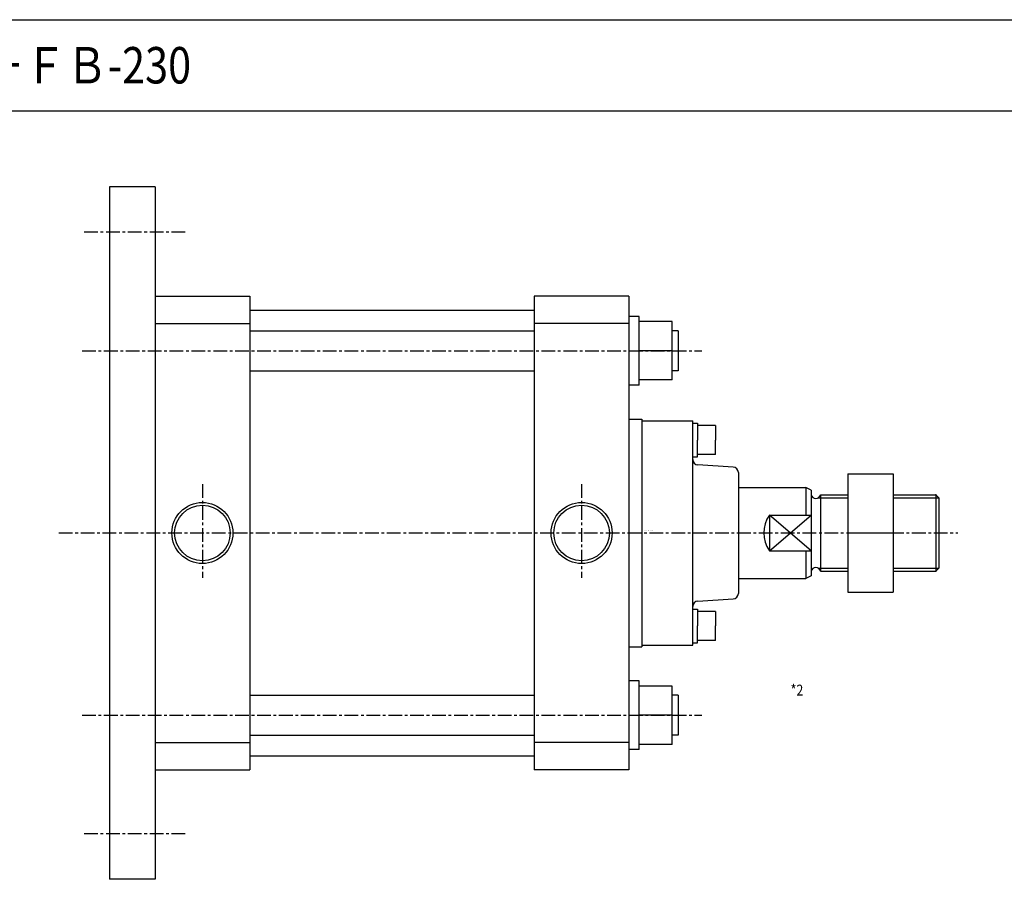
# Model space of a CAD drawing. Units: millimetres. Extents: x -815 to 785, y -415 to 485.
# Drawn here: x -264 to 277, y 13 to 485 of the extents above; entities that cross this region are included whole.
import ezdxf

# ---------------------------------------------------------------- set-up
doc = ezdxf.new("R2010")
doc.units = ezdxf.units.MM
doc.linetypes.add('CENTER', pattern=[12, 7.5, -1.5, 1.5, -1.5])
doc.styles.get("Standard").update_dxf_attribs({"font": 'ROMANS', "bigfont": 'EXTFONT'})

# ---------------------------------------------------------------- blocks, each defined once
blk = doc.blocks.new('DTL0002')
at = {"color": 0, "linetype": 'Continuous'}
for p, q in [((-234, 190), (-259, 190)), ((-259, 190), (-259, -190)), ((-234, 190), (-234, -190)), ((-234, 130), (-182, 130)), ((-182, 130), (-182, -130)), ((-26, 130), (-26, -130)), ((26, 130), (-26, 130)), ((26, 130), (26, -130)), ((-182, 122.25), (-26, 122.25)), ((31.6, 118.85), (26, 118.85)), ((31.6, 81.15), (31.6, 118.85)), ((-234, 115), (-182, 115)), ((26, 115), (-26, 115)), ((49.6, 116), (31.6, 116)), ((49.6, 84), (49.6, 116)), ((-182, 111), (-26, 111)), ((53, 111), (49.6, 111)), ((53, 111), (53, 89)), ((49.6, 100), (31.6, 100)), ((-182, 89), (-26, 89)), ((53, 89), (49.6, 89)), ((31.6, 81.15), (26, 81.15)), ((49.6, 84), (31.6, 84)), ((26, 62.5), (33, 62.5)), ((33, 62.5), (33, -62.5)), ((33, 61.5), (61, 61.5)), ((61, -61.5), (61, 61.5)), ((61, 60.2), (63.5, 60.2)), ((63.5, 60.2), (63.5, 51)), ((73.5, 59), (63.5, 59)), ((73.5, 59), (73.5, 51)), ((63.5, 41.8), (63.5, 51)), ((73.5, 43), (73.5, 51)), ((61, 41.8), (63.5, 41.8)), ((73.5, 43), (63.5, 43)), ((83.18, 36.17), (63.82, 37.33)), ((86, 33.17), (86, -33.17)), ((146, 32.5), (146, -32.5)), ((146, 32.5), (171, 32.5)), ((171, 32.5), (171, -32.5)), ((86, 25), (123, 25)), ((123, 25), (123, 9.8)), ((126, 23.5), (123, 25)), ((126, 23.5), (126, -23.5)), ((131, 21), (131, -21)), ((131, 21), (146, 21)), ((171, 21), (194.38, 21)), ((196, 19.38), (194.38, 21)), ((194.38, 21), (194.38, -21)), ((196, 19.38), (196, -19.38)), ((126, -9.8), (103, 9.8)), ((103, 9.8), (103, -9.8)), ((103, 9.8), (126, 9.8)), ((103, -9.8), (126, 9.8)), ((146, 0), (171, 0)), ((103, -9.8), (126, -9.8)), ((123, -9.8), (123, -25)), ((131, -21), (146, -21)), ((171, -21), (194.38, -21)), ((196, -19.38), (194.38, -21)), ((86, -25), (123, -25)), ((126, -23.5), (123, -25)), ((63.82, -37.33), (83.18, -36.17)), ((146, -32.5), (171, -32.5)), ((61, -41.8), (63.5, -41.8)), ((63.5, -41.8), (63.5, -51)), ((73.5, -43), (63.5, -43)), ((73.5, -43), (73.5, -51)), ((63.5, -60.2), (63.5, -51)), ((73.5, -59), (73.5, -51)), ((73.5, -59), (63.5, -59)), ((26, -62.5), (33, -62.5)), ((33, -61.5), (61, -61.5)), ((61, -60.2), (63.5, -60.2)), ((31.6, -81.15), (26, -81.15)), ((31.6, -118.85), (31.6, -81.15)), ((49.6, -84), (31.6, -84)), ((49.6, -116), (49.6, -84)), ((-182, -89), (-26, -89)), ((53, -89), (49.6, -89)), ((53, -89), (53, -111)), ((49.6, -100), (31.6, -100)), ((-182, -111), (-26, -111)), ((53, -111), (49.6, -111)), ((-234, -115), (-182, -115)), ((26, -115), (-26, -115)), ((49.6, -116), (31.6, -116)), ((-182, -122.25), (-26, -122.25)), ((31.6, -118.85), (26, -118.85)), ((-234, -130), (-182, -130)), ((26, -130), (-26, -130)), ((-234, -190), (-259, -190))]:
    blk.add_line(p, q, dxfattribs=at)
at = {"color": 4, "linetype": 'CENTER'}
for p, q in [((-217.38, 165), (-273.99, 165)), ((-273.99, 100), (65.87, 100)), ((-208, 26.73), (-208, -24.67)), ((0, 26.73), (0, -24.67)), ((-286.75, 0), (206.43, 0)), ((-273.99, -100), (65.87, -100)), ((-217.38, -165), (-273.99, -165))]:
    blk.add_line(p, q, dxfattribs=at)
at = {"color": 4, "linetype": 'Continuous'}
for p, q in [((129.84, 19.38), (146, 19.38)), ((171, 19.38), (196, 19.38)), ((129.84, -19.38), (146, -19.38)), ((171, -19.38), (196, -19.38))]:
    blk.add_line(p, q, dxfattribs=at)
for centre in [(-208, 0), (0, 0)]:
    blk.add_circle(centre, 16.75, dxfattribs=at)
at = {"color": 0, "linetype": 'Continuous'}
for centre in [(-208, 0), (0, 0)]:
    blk.add_circle(centre, 15.25, dxfattribs=at)
for centre, radius, start, end in [((64, 40.33), 3, 179.9999, 266.5664), ((83, 33.17), 3, 359.9999, 86.5664), ((128.5, 21.56), 2.56, 192.6804, 347.3196), ((117.5, 0), 17.5, 145.9523, 214.0477), ((128.5, -21.56), 2.56, 12.6803, 167.3196), ((64, -40.33), 3, 93.4337, 180.0001), ((83, -33.17), 3, 273.4336, 0.0001)]:
    blk.add_arc(centre, radius, start, end, dxfattribs=at)
at = {"color": 0}
for p in [(194.38, 21), (0, 0), (194.38, -21), (194.38, -21)]:
    blk.add_point(p, dxfattribs=at)
at = {"color": 0, "insert": (34.28, 1.23), "char_height": 0.5, "attachment_point": 7}
blk.add_mtext('{\\W1;BN-6102-FB-230}', dxfattribs=at)

msp = doc.modelspace()

# ---------------------------------------------------------------- linework, layer by layer
at = {"color": 7, "linetype": 'Continuous'}
for p, q in [((-814.86, 484.8), (785.14, 484.8)), ((-814.86, 434.8), (785.14, 434.8))]:
    msp.add_line(p, q, dxfattribs=at)

# ---------------------------------------------------------------- block references
at = {"color": 7}
msp.add_blockref('DTL0002', (44.62, 203.19), dxfattribs=at)

# ---------------------------------------------------------------- texts
at = {"color": 7, "attachment_point": 7}
for s, insert, char_height in [('{\\W0.833333;ＮＩＨＯＮ\u3000ＳＥＩＫＩ\u3000ＢＮ－６１０２－ＦＢ-230}', (-715.57, 449.8), 20), ('{\\W0.833333;*2}', (159.27, 113.98), 6)]:
    msp.add_mtext(s, dxfattribs=dict(at, insert=insert, char_height=char_height))

doc.saveas('drawing.dxf')
